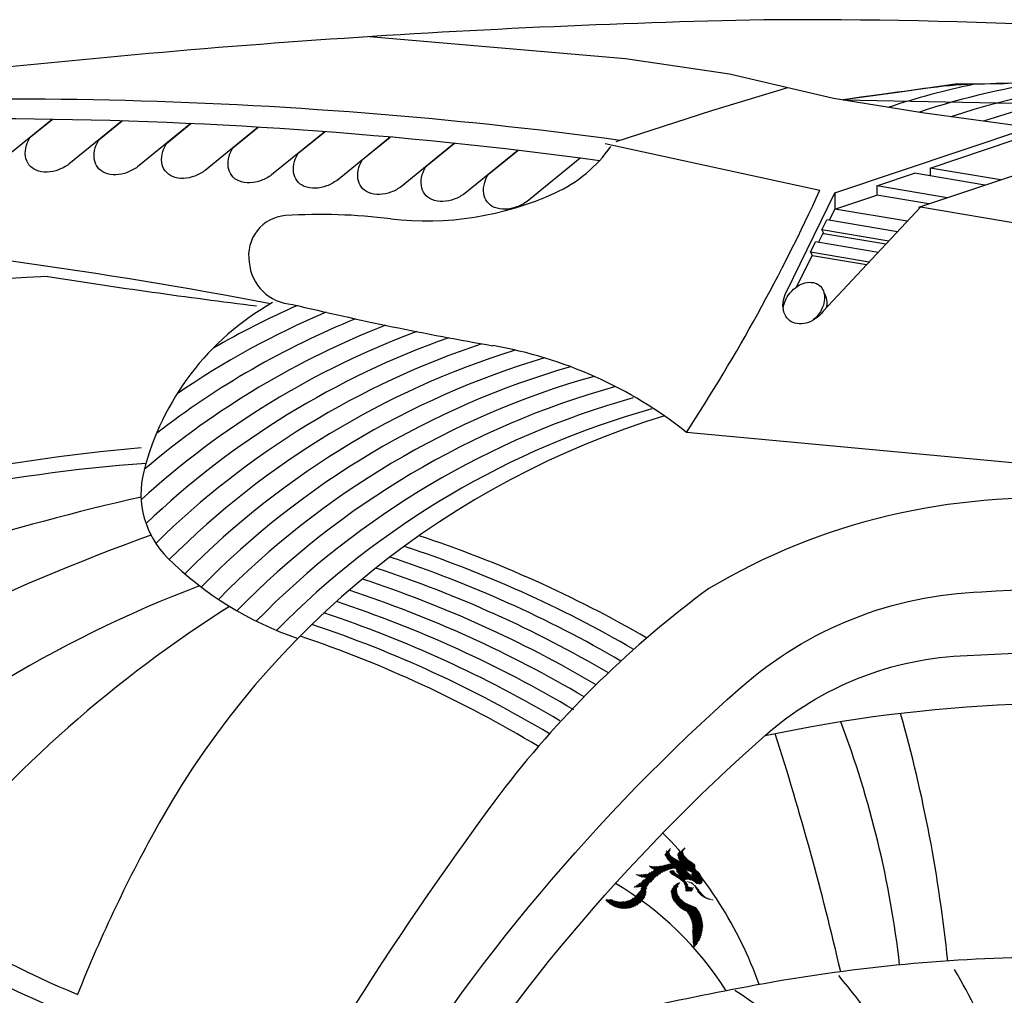
# Model space of a CAD drawing. Extents: x -7.1 to 22, y -2.6 to 16.
# Drawn here: x 3.9 to 6.1, y 7.3 to 9.5 of the extents above; entities that cross this region are included whole.
import ezdxf

# ---------------------------------------------------------------- set-up
doc = ezdxf.new("R2010")
doc.units = 0
doc.layers.get('0').update_dxf_attribs({"linetype": 'CONTINUOUS'})
for name, color, linetype in [('1', 1, 'CONTINUOUS'), ('2', 2, 'CONTINUOUS'), ('6', 6, 'CONTINUOUS')]:
    doc.layers.add(name, color=color, linetype=linetype)

# ---------------------------------------------------------------- blocks, each defined once
blk = doc.blocks.new('*X')
at = {"color": 0}
for p, q in [((14.702, 12.1653), (14.7495, 12.2128)), ((14.7043, 12.1587), (14.7465, 12.201)), ((14.807, 12.1465), (14.8698, 12.2093)), ((14.6975, 12.037), (14.7871, 12.1266)), ((14.7079, 12.1534), (14.7379, 12.1835)), ((14.7113, 12.1481), (14.7388, 12.1755)), ((14.7119, 12.0425), (14.792, 12.1227)), ((14.7144, 12.1423), (14.7404, 12.1683)), ((14.7169, 12.189), (14.7236, 12.1957)), ((14.7174, 12.1365), (14.7445, 12.1636)), ((14.7205, 12.1307), (14.7486, 12.1588)), ((14.7235, 12.1249), (14.7527, 12.1541)), ((14.7266, 12.1191), (14.7568, 12.1494)), ((14.7305, 12.1142), (14.7612, 12.1449)), ((14.7345, 12.1094), (14.7664, 12.1412)), ((14.7385, 12.1045), (14.7715, 12.1376)), ((14.7425, 12.0997), (14.7767, 12.1339)), ((14.7465, 12.0948), (14.7819, 12.1303)), ((14.7746, 12.0522), (14.8607, 12.1383)), ((14.7809, 12.0497), (14.865, 12.1338)), ((14.784, 12.0439), (14.8692, 12.1292)), ((14.7859, 12.037), (14.8735, 12.1247)), ((14.8048, 12.1619), (14.8256, 12.1827)), ((14.8057, 12.1541), (14.8513, 12.1996)), ((14.8084, 12.1391), (14.8491, 12.1797)), ((14.8098, 12.1316), (14.8501, 12.1719)), ((14.8115, 12.1244), (14.851, 12.164)), ((14.8136, 12.1177), (14.8521, 12.1563)), ((14.8157, 12.111), (14.8543, 12.1497)), ((14.8178, 12.1043), (14.8565, 12.143)), ((14.3556, 11.757), (14.6785, 12.0799)), ((14.3646, 11.7571), (14.6889, 12.0814)), ((14.4857, 11.9224), (14.6382, 12.0749)), ((14.4922, 11.9024), (14.668, 12.0783)), ((14.4945, 11.9224), (14.6472, 12.0751)), ((14.5034, 11.9224), (14.6576, 12.0767)), ((14.5693, 12.0855), (14.571, 12.0873)), ((14.5704, 11.9541), (14.6994, 12.0831)), ((14.5732, 12.0807), (14.5776, 12.0851)), ((14.5772, 12.0758), (14.5842, 12.0828)), ((14.5812, 12.0709), (14.5909, 12.0806)), ((14.5851, 12.0661), (14.598, 12.0789)), ((14.5901, 12.0622), (14.606, 12.0781)), ((14.5964, 12.0596), (14.614, 12.0773)), ((14.6026, 12.0571), (14.6221, 12.0765)), ((14.6089, 12.0545), (14.6301, 12.0757)), ((14.6255, 12.0004), (14.7102, 12.085)), ((14.6465, 12.0126), (14.7209, 12.0869)), ((14.6676, 12.0248), (14.7316, 12.0888)), ((14.6831, 12.0315), (14.7424, 12.0907)), ((14.7231, 12.0449), (14.7969, 12.1188)), ((14.7341, 12.0471), (14.8018, 12.1148)), ((14.7452, 12.0493), (14.8068, 12.1109)), ((14.7556, 12.051), (14.8117, 12.107)), ((14.7652, 12.0516), (14.8166, 12.1031)), ((14.7878, 12.0301), (14.8778, 12.1201)), ((14.7896, 12.023), (14.8821, 12.1156)), ((14.7924, 12.017), (14.8873, 12.1119)), ((14.7958, 12.0116), (14.8925, 12.1082)), ((14.7978, 11.9694), (14.918, 12.0896)), ((14.7993, 12.0062), (14.8977, 12.1046)), ((14.803, 12.0011), (14.9029, 12.1009)), ((14.8068, 11.996), (14.908, 12.0973)), ((14.8105, 11.9909), (14.913, 12.0935)), ((14.8676, 12.0303), (14.9229, 12.0857)), ((14.8736, 12.0275), (14.9279, 12.0818)), ((14.8797, 12.0247), (14.9327, 12.0777)), ((14.8857, 12.0219), (14.9371, 12.0733)), ((14.8917, 12.0191), (14.9404, 12.0678)), ((14.8978, 12.0163), (14.939, 12.0575)), ((14.9038, 12.0135), (14.9384, 12.0481)), ((14.4607, 12.0212), (14.4626, 12.0231)), ((14.4666, 12.0182), (14.4706, 12.0222)), ((14.4679, 11.9223), (14.5226, 11.977)), ((14.4724, 12.0152), (14.4786, 12.0214)), ((14.4768, 11.9224), (14.5934, 12.039)), ((14.4782, 12.0122), (14.4866, 12.0206)), ((14.484, 12.0091), (14.4946, 12.0197)), ((14.4898, 12.0061), (14.5028, 12.019)), ((14.4957, 12.0031), (14.5119, 12.0193)), ((14.5022, 12.0008), (14.521, 12.0196)), ((14.5095, 11.9993), (14.5301, 12.0199)), ((14.5168, 11.9977), (14.5393, 12.0202)), ((14.5241, 11.9962), (14.5484, 12.0205)), ((14.5313, 11.9946), (14.5614, 12.0246)), ((14.5386, 11.993), (14.5774, 12.0318)), ((14.7331, 12.0284), (14.7395, 12.0348)), ((14.7346, 12.0211), (14.7484, 12.0348)), ((14.738, 12.0156), (14.7572, 12.0348)), ((14.7415, 12.0103), (14.7652, 12.034)), ((14.7455, 12.0055), (14.7686, 12.0285)), ((14.7508, 12.0019), (14.7719, 12.023)), ((14.7561, 11.9984), (14.7755, 12.0177)), ((14.7614, 11.9949), (14.7796, 12.0131)), ((14.7667, 11.9913), (14.7838, 12.0084)), ((14.772, 11.9878), (14.7883, 12.004)), ((14.7773, 11.9843), (14.7939, 12.0008)), ((14.7826, 11.9807), (14.7995, 11.9976)), ((14.7879, 11.9771), (14.8049, 11.9942)), ((14.7928, 11.9732), (14.8104, 11.9908)), ((14.8027, 11.9655), (14.8665, 12.0292)), ((14.8077, 11.9616), (14.8702, 12.0241)), ((14.8124, 11.9575), (14.8739, 12.019)), ((14.817, 11.9532), (14.8777, 12.0139)), ((14.8216, 11.949), (14.8814, 12.0088)), ((14.8262, 11.9447), (14.8857, 12.0043)), ((14.8306, 11.9403), (14.8901, 11.9998)), ((14.8516, 11.9525), (14.8946, 11.9954)), ((14.8638, 11.9558), (14.899, 11.991)), ((14.8738, 11.957), (14.9034, 11.9866)), ((14.8805, 11.9549), (14.9466, 12.021)), ((14.8865, 11.952), (14.9526, 12.0181)), ((14.8928, 11.9495), (14.9587, 12.0154)), ((14.899, 11.9468), (14.9634, 12.0113)), ((14.9051, 11.9441), (14.9671, 12.0061)), ((14.9071, 11.9902), (14.9417, 12.0249)), ((14.909, 12.0099), (14.9378, 12.0386)), ((14.909, 12.001), (14.9384, 12.0304)), ((14.9105, 11.9407), (14.9705, 12.0006)), ((14.916, 11.9373), (14.9734, 11.9947)), ((14.9213, 11.9338), (14.9761, 11.9885)), ((14.9266, 11.9303), (14.9779, 11.9816)), ((14.9325, 11.9273), (14.9798, 11.9746)), ((14.9344, 11.9203), (14.9817, 11.9676)), ((14.3739, 11.7576), (14.5521, 11.9358)), ((14.3838, 11.7587), (14.5374, 11.9122)), ((14.3943, 11.7604), (14.5327, 11.8987)), ((14.4057, 11.7628), (14.5311, 11.8883)), ((14.4403, 11.9212), (14.4493, 11.9302)), ((14.4495, 11.9216), (14.4686, 11.9407)), ((14.4587, 11.922), (14.4884, 11.9516)), ((14.7319, 11.8593), (14.8073, 11.9347)), ((14.7321, 11.8683), (14.7958, 11.932)), ((14.7324, 11.8509), (14.7898, 11.9083)), ((14.7328, 11.8425), (14.7775, 11.8872)), ((14.7393, 11.8844), (14.7812, 11.9263)), ((14.7546, 11.9085), (14.7614, 11.9153)), ((14.8345, 11.9354), (14.8484, 11.9493)), ((14.8384, 11.9304), (14.8522, 11.9443)), ((14.8417, 11.9249), (14.8562, 11.9393)), ((14.844, 11.9184), (14.8598, 11.9341)), ((14.8463, 11.9118), (14.863, 11.9285)), ((14.8464, 11.8677), (14.8726, 11.8939)), ((14.8483, 11.8785), (14.8706, 11.9007)), ((14.8487, 11.9053), (14.8659, 11.9226)), ((14.8496, 11.8975), (14.8686, 11.9164)), ((14.8501, 11.8891), (14.8694, 11.9084)), ((14.8513, 11.8637), (14.8797, 11.8922)), ((14.8591, 11.8627), (14.8875, 11.8911)), ((14.867, 11.8618), (14.8951, 11.8899)), ((14.8716, 11.9371), (14.8722, 11.9377)), ((14.875, 11.8609), (14.9032, 11.8892)), ((14.8775, 11.9342), (14.8796, 11.9362)), ((14.8833, 11.9312), (14.8866, 11.9345)), ((14.8889, 11.9279), (14.8928, 11.9317)), ((14.8945, 11.9247), (14.8989, 11.929)), ((14.9001, 11.9214), (14.9043, 11.9256)), ((14.9049, 11.9174), (14.9096, 11.922)), ((14.9095, 11.9131), (14.9147, 11.9183)), ((14.9119, 11.889), (14.9122, 11.8893)), ((14.9141, 11.9089), (14.9191, 11.9139)), ((14.9187, 11.9047), (14.9235, 11.9095)), ((14.9223, 11.8994), (14.928, 11.9051)), ((14.9254, 11.8937), (14.932, 11.9003)), ((14.9286, 11.888), (14.9359, 11.8953)), ((14.9317, 11.8823), (14.9397, 11.8903)), ((14.9348, 11.8766), (14.9435, 11.8853)), ((14.9394, 11.9165), (14.9848, 11.9619)), ((14.9485, 11.9168), (14.9881, 11.9564)), ((14.954, 11.9135), (14.9914, 11.9509)), ((14.9599, 11.9105), (14.9944, 11.945)), ((14.9718, 11.9135), (14.987, 11.9288)), ((14.2027, 11.8339), (14.2073, 11.8385)), ((14.2066, 11.829), (14.2162, 11.8385)), ((14.2107, 11.8242), (14.225, 11.8385)), ((14.2149, 11.8195), (14.2338, 11.8385)), ((14.2192, 11.815), (14.2427, 11.8385)), ((14.2236, 11.8106), (14.25, 11.837)), ((14.2283, 11.8064), (14.2557, 11.8338)), ((14.233, 11.8023), (14.2615, 11.8308)), ((14.2379, 11.7984), (14.2675, 11.828)), ((14.2429, 11.7946), (14.2737, 11.8254)), ((14.2481, 11.7909), (14.2802, 11.823)), ((14.2535, 11.7874), (14.2868, 11.8208)), ((14.2589, 11.7841), (14.2937, 11.8188)), ((14.2646, 11.7809), (14.3008, 11.8171)), ((14.2704, 11.7778), (14.3082, 11.8156)), ((14.2764, 11.775), (14.3158, 11.8144)), ((14.2825, 11.7723), (14.3238, 11.8136)), ((14.2888, 11.7697), (14.3321, 11.8131)), ((14.2953, 11.7674), (14.3409, 11.813)), ((14.302, 11.7653), (14.3501, 11.8133)), ((14.3089, 11.7633), (14.3598, 11.8143)), ((14.316, 11.7616), (14.3703, 11.8159)), ((14.3234, 11.7601), (14.3816, 11.8183)), ((14.331, 11.7589), (14.3941, 11.822)), ((14.3389, 11.758), (14.4084, 11.8275)), ((14.3471, 11.7573), (14.4263, 11.8365)), ((14.418, 11.7664), (14.5295, 11.8779)), ((14.4319, 11.7714), (14.528, 11.8675)), ((14.4483, 11.779), (14.5264, 11.857)), ((14.4708, 11.7927), (14.5182, 11.84)), ((14.7338, 11.8346), (14.7779, 11.8788)), ((14.7358, 11.8278), (14.7783, 11.8703)), ((14.7378, 11.821), (14.7786, 11.8618)), ((14.7398, 11.8141), (14.779, 11.8533)), ((14.7418, 11.8073), (14.7812, 11.8467)), ((14.7438, 11.8004), (14.7841, 11.8408)), ((14.747, 11.7948), (14.787, 11.8348)), ((14.7506, 11.7896), (14.7898, 11.8288)), ((14.7541, 11.7843), (14.7927, 11.8229)), ((14.7577, 11.779), (14.7956, 11.8169)), ((14.7613, 11.7738), (14.7985, 11.8109)), ((14.7649, 11.7685), (14.8022, 11.8059)), ((14.8831, 11.8602), (14.9044, 11.8816)), ((14.8912, 11.8595), (14.9109, 11.8792)), ((14.9379, 11.8708), (14.9472, 11.8801)), ((14.9403, 11.8644), (14.9506, 11.8746)), ((14.9428, 11.858), (14.954, 11.8692)), ((14.9453, 11.8517), (14.9574, 11.8638)), ((14.9485, 11.8461), (14.9608, 11.8583)), ((14.9518, 11.8406), (14.9644, 11.8532)), ((14.9552, 11.8351), (14.9682, 11.8481)), ((14.9596, 11.8307), (14.9719, 11.8429)), ((14.964, 11.8263), (14.9757, 11.8379)), ((14.9685, 11.8218), (14.9796, 11.833)), ((14.9729, 11.8174), (14.9835, 11.828)), ((14.9775, 11.8132), (14.9874, 11.8231)), ((14.9821, 11.809), (14.9912, 11.8181)), ((14.9868, 11.8048), (14.9958, 11.8138)), ((14.9919, 11.801), (15.0004, 11.8096)), ((14.9978, 11.7981), (15.005, 11.8054)), ((14.7685, 11.7633), (14.8067, 11.8014)), ((14.7722, 11.7581), (14.8111, 11.797)), ((14.7763, 11.7534), (14.8155, 11.7926)), ((14.7804, 11.7487), (14.8199, 11.7882)), ((14.7846, 11.744), (14.8243, 11.7838)), ((14.7887, 11.7393), (14.8287, 11.7793)), ((14.7928, 11.7346), (14.8332, 11.775)), ((14.7975, 11.7304), (14.8386, 11.7715)), ((14.8022, 11.7263), (14.8439, 11.768)), ((14.8069, 11.7221), (14.8493, 11.7645)), ((14.8116, 11.718), (14.8547, 11.7611)), ((14.8163, 11.7139), (14.86, 11.7576)), ((14.8218, 11.7105), (14.8655, 11.7542)), ((14.828, 11.7078), (14.8716, 11.7515)), ((14.8342, 11.7052), (14.8777, 11.7488)), ((14.8404, 11.7026), (14.8838, 11.7461)), ((14.8443, 11.6977), (14.89, 11.7433)), ((14.848, 11.6926), (14.8961, 11.7406)), ((14.8515, 11.6872), (14.9022, 11.7379)), ((14.8549, 11.6818), (14.9083, 11.7352)), ((14.8582, 11.6762), (14.9144, 11.7325)), ((14.8613, 11.6705), (14.9206, 11.7297)), ((15.0037, 11.7952), (15.0096, 11.8011)), ((15.0096, 11.7922), (15.015, 11.7977)), ((15.0155, 11.7893), (15.0213, 11.7951)), ((15.0222, 11.7872), (15.0276, 11.7926)), ((15.029, 11.7851), (15.0338, 11.79)), ((15.0357, 11.783), (15.0401, 11.7874)), ((15.0426, 11.781), (15.0464, 11.7849)), ((15.0498, 11.7794), (15.0526, 11.7822)), ((15.057, 11.7778), (15.0588, 11.7796)), ((15.0643, 11.7762), (15.065, 11.7769)), ((14.8642, 11.6646), (14.9247, 11.725)), ((14.867, 11.6585), (14.9282, 11.7197)), ((14.8697, 11.6523), (14.9316, 11.7143)), ((14.8721, 11.646), (14.9349, 11.7087)), ((14.8744, 11.6394), (14.9381, 11.7031)), ((14.8766, 11.6327), (14.9411, 11.6972)), ((14.8785, 11.6258), (14.944, 11.6913)), ((14.8802, 11.6187), (14.9467, 11.6852)), ((14.8817, 11.6113), (14.9494, 11.679)), ((14.883, 11.6038), (14.9518, 11.6726)), ((14.884, 11.5959), (14.9541, 11.6661)), ((14.8847, 11.5878), (14.9563, 11.6594)), ((14.8852, 11.5795), (14.9583, 11.6525)), ((14.8803, 11.5215), (14.966, 11.6073)), ((14.8803, 11.5127), (14.9665, 11.5989)), ((14.8803, 11.5038), (14.9667, 11.5903)), ((14.8803, 11.495), (14.9665, 11.5813)), ((14.8803, 11.4861), (14.966, 11.5719)), ((14.8813, 11.5314), (14.9653, 11.6154)), ((14.8831, 11.542), (14.9643, 11.6232)), ((14.8843, 11.5521), (14.9631, 11.6309)), ((14.885, 11.5616), (14.9617, 11.6383)), ((14.8853, 11.5707), (14.9601, 11.6455)), ((14.8803, 11.4773), (14.9651, 11.5622)), ((14.8803, 11.4685), (14.9637, 11.5519)), ((14.8803, 11.4596), (14.9617, 11.5411)), ((14.8803, 11.4508), (14.959, 11.5295)), ((14.8803, 11.4419), (14.9554, 11.5171)), ((14.8803, 11.4331), (14.9506, 11.5035)), ((14.8803, 11.4243), (14.944, 11.488)), ((14.8803, 11.4154), (14.9343, 11.4695)), ((14.8803, 11.4066), (14.9156, 11.4419))]:
    blk.add_line(p, q, dxfattribs=at)

msp = doc.modelspace()

# ---------------------------------------------------------------- linework, layer by layer
at = {"layer": '1', "color": 0}
for centre, radius, start, end in [((6.4176, 7.6398), 1.6951, 97.6498, 108.44), ((6.4877, 7.629), 1.6951, 93.6537, 108.3487), ((6.3474, 7.6506), 1.6951, 101.5766, 108.3975), ((6.5578, 7.6182), 1.6951, 89.0847, 108.2388), ((5.2475, 7.0645), 1.9086, 113.6557, 120.0518), ((5.2897, 7.0397), 1.9086, 112.9198, 124.4307), ((5.3739, 6.9902), 1.9086, 111.3025, 130.4096), ((5.3318, 7.015), 1.9086, 112.1372, 127.7187), ((5.4161, 6.9654), 1.9086, 110.4091, 132.3731), ((5.4582, 6.9406), 1.9086, 109.4486, 133.6513), ((5.5003, 6.9158), 1.9086, 108.4104, 134.4968), ((5.5425, 6.891), 1.9086, 107.3828, 134.9923), ((5.5846, 6.8662), 1.9086, 106.6328, 135.2999), ((5.6267, 6.8414), 1.9086, 106.1122, 135.5191), ((5.6688, 6.8166), 1.9086, 105.7732, 135.6481), ((5.711, 6.7918), 1.9086, 105.6517, 135.6842), ((5.7531, 6.767), 1.9086, 105.6517, 135.6236), ((5.7952, 6.7423), 1.9086, 105.6517, 135.4604), ((3.9046, 5.7111), 2.7198, 59.8929, 71.7621), ((3.873, 5.6866), 2.7198, 59.8389, 71.8011), ((3.8414, 5.6621), 2.7198, 59.7705, 71.8182), ((3.8098, 5.6376), 2.7198, 59.688, 71.8143), ((3.7782, 5.6131), 2.7198, 59.5915, 71.7903), ((3.7465, 5.5886), 2.7198, 59.4812, 71.747), ((3.7149, 5.5641), 2.7198, 59.2758, 71.6849), ((3.6833, 5.5396), 2.7198, 59.2758, 71.6049), ((3.6517, 5.5151), 2.7198, 59.0696, 71.5076), ((3.6201, 5.4906), 2.7198, 58.906, 71.3933)]:
    msp.add_arc(centre, radius, start, end, dxfattribs=at)
at = {"layer": '2', "color": 0}
for p, q in [((5.6927, 9.067), (6.1316, 9.2142)), ((5.8815, 9.0341), (6.3427, 9.1887)), ((5.9075, 9.1226), (6.0968, 9.1861)), ((5.1749, 9.178), (5.6591, 9.0726)), ((5.9075, 9.1226), (5.9075, 9.1048)), ((6.0659, 9.0959), (5.9075, 9.1226)), ((5.7869, 9.0822), (5.8722, 9.1108)), ((6.0306, 9.0841), (5.8722, 9.1108)), ((5.9453, 9.0555), (5.7869, 9.0822)), ((5.7869, 9.0822), (5.7869, 9.0616)), ((5.5834, 8.8438), (5.6927, 9.067)), ((5.6927, 9.067), (5.6927, 9.0301)), ((5.6927, 9.0301), (5.7869, 9.0616)), ((5.9045, 9.0418), (5.7869, 9.0616)), ((5.6663, 8.7999), (5.8858, 9.0344)), ((5.6805, 9.005), (5.6927, 9.0301)), ((5.8559, 9.0025), (5.6927, 9.0301)), ((6.1393, 8.9916), (5.8858, 9.0344)), ((5.6635, 8.983), (5.6748, 9.006)), ((5.834, 8.9791), (5.6748, 9.006)), ((5.6559, 8.9549), (5.6667, 8.977)), ((5.6635, 8.983), (5.668, 8.9746)), ((5.8139, 8.9576), (5.6635, 8.983)), ((5.8077, 8.951), (5.668, 8.9746)), ((5.6378, 8.9331), (5.649, 8.9561)), ((5.7902, 8.9323), (5.649, 8.9561)), ((5.6072, 8.8554), (5.6417, 8.9258)), ((5.7701, 8.9108), (5.6378, 8.9331)), ((5.6378, 8.9331), (5.6423, 8.9247)), ((5.7639, 8.9042), (5.6423, 8.9247)), ((6.903, 8.3835), (5.3582, 8.5272))]:
    msp.add_line(p, q, dxfattribs=at)
for points in [[(6.1321, 9.2142), (5.8896, 9.2466), (5.6894, 9.2791), (5.4556, 9.3337), (5.2211, 9.3683), (4.6439, 9.4184)], [(6.1912, 9.3218), (6.065, 9.3111), (5.9688, 9.3122), (5.85, 9.2951), (5.7679, 9.284), (5.7117, 9.2765)], [(5.5857, 9.3033), (5.4146, 9.2517), (5.199, 9.1818)], [(6.0841, 9.3138), (6.07, 9.3131), (6.0563, 9.3126), (6.043, 9.3122), (6.0299, 9.3118), (6.017, 9.3115), (6.0042, 9.3112), (5.9913, 9.3107), (5.9783, 9.31), (5.965, 9.3092), (5.9514, 9.308), (5.9375, 9.3066), (5.9233, 9.305), (5.9088, 9.3033), (5.8941, 9.3014), (5.8793, 9.2994), (5.8643, 9.2973), (5.8493, 9.2952), (5.8341, 9.2931), (5.8187, 9.2909), (5.8028, 9.2888), (5.7864, 9.2865), (5.7693, 9.2842), (5.7512, 9.2818), (5.7321, 9.2792), (5.7117, 9.2765), (7.055, 9.2501)]]:
    msp.add_lwpolyline(points, dxfattribs=at)
for points in [[(3.9289, 9.2322), (3.8092, 9.1348, -0.062571), (3.7858, 9.1222, -0.083084), (3.7601, 9.1169, -0.10671), (3.7354, 9.1213, -0.132696), (3.7192, 9.1337, -0.132696), (3.7115, 9.1525, -0.10671), (3.7137, 9.1775, -0.063198), (3.7219, 9.1957), (3.7683, 9.2335)], [(4.0866, 9.2286), (3.9669, 9.1311, -0.062571), (3.9435, 9.1186, -0.083084), (3.9178, 9.1133, -0.10671), (3.8931, 9.1177, -0.132696), (3.8769, 9.13, -0.132696), (3.8692, 9.1488, -0.10671), (3.8713, 9.1738, -0.063198), (3.8796, 9.1921), (3.9289, 9.2322)], [(4.2415, 9.2226), (4.1218, 9.1252, -0.062571), (4.0984, 9.1126, -0.083084), (4.0727, 9.1073, -0.10671), (4.048, 9.1117, -0.132696), (4.0318, 9.1241, -0.132696), (4.0241, 9.1429, -0.10671), (4.0262, 9.1679, -0.063198), (4.0345, 9.1861), (4.0866, 9.2286)], [(4.3937, 9.2145), (4.274, 9.1171, -0.062571), (4.2506, 9.1045, -0.083084), (4.2249, 9.0992, -0.10671), (4.2002, 9.1036, -0.132696), (4.184, 9.116, -0.132696), (4.1763, 9.1348, -0.10671), (4.1784, 9.1598, -0.063198), (4.1867, 9.178), (4.2415, 9.2226)], [(4.5434, 9.2044), (4.4237, 9.1069, -0.062571), (4.4003, 9.0944, -0.083084), (4.3746, 9.0891, -0.10671), (4.3499, 9.0935, -0.132696), (4.3337, 9.1058, -0.132696), (4.326, 9.1246, -0.10671), (4.3281, 9.1496, -0.063198), (4.3364, 9.1679), (4.3937, 9.2145)], [(4.6907, 9.1922), (4.571, 9.0948, -0.062571), (4.5476, 9.0822, -0.083084), (4.5219, 9.0769, -0.10671), (4.4971, 9.0813, -0.132696), (4.481, 9.0937, -0.132696), (4.4733, 9.1125, -0.10671), (4.4754, 9.1375, -0.063198), (4.4837, 9.1557), (4.5434, 9.2044)], [(4.8356, 9.1782), (4.7159, 9.0808, -0.062571), (4.6926, 9.0682, -0.083084), (4.6668, 9.0629, -0.10671), (4.6421, 9.0673, -0.132696), (4.626, 9.0797, -0.132696), (4.6182, 9.0985, -0.10671), (4.6204, 9.1235, -0.063198), (4.6286, 9.1417), (4.6907, 9.1922)], [(4.9784, 9.1624), (4.8587, 9.065, -0.062571), (4.8353, 9.0524, -0.083084), (4.8096, 9.0471, -0.10671), (4.7849, 9.0515, -0.132696), (4.7687, 9.0639, -0.132696), (4.761, 9.0826, -0.10671), (4.7631, 9.1077, -0.063198), (4.7714, 9.1259), (4.8356, 9.1782)], [(5.119, 9.1449), (4.9993, 9.0474, -0.062571), (4.9759, 9.0349, -0.083084), (4.9502, 9.0296, -0.10671), (4.9255, 9.034, -0.132696), (4.9094, 9.0463, -0.132696), (4.9016, 9.0651, -0.10671), (4.9038, 9.0901, -0.063198), (4.912, 9.1084), (4.9784, 9.1624)], [(5.5761, 8.8065, -0.073264), (5.5804, 8.8227, -0.073395), (5.5919, 8.8414, -0.073395), (5.6083, 8.8561, -0.084331), (5.6258, 8.8638, -0.106449), (5.6442, 8.8645, -0.129978), (5.658, 8.858, -0.129978), (5.6667, 8.8457, -0.106449), (5.6694, 8.8275, -0.084331), (5.665, 8.8088, -0.073395), (5.6535, 8.79, -0.05485), (5.6416, 8.7786, -0.084331)], [(5.5907, 8.779, -0.126994), (5.5798, 8.7931, -0.106093), (5.5757, 8.8139, -0.085704), (5.5798, 8.8355, -0.027029), (5.5834, 8.8438, -0.075331)], [(5.6681, 8.8414, -0.066087), (5.6718, 8.8345, -0.106449), (5.6745, 8.8163, -0.039761), (5.6732, 8.8073, -0.073395)], [(5.6664, 8.8001, -0.000766), (5.6663, 8.7999, -0.075331), (5.6482, 8.7826, -0.085704), (5.6282, 8.7732, -0.106093), (5.6071, 8.772, -0.126994), (5.5907, 8.779, -0.126994)], [(3.9651, 5.511, -0.054117), (4.6489, 6.9614, -0.074928), (5.4807, 7.9523, -0.174347), (6.0241, 8.1679, -0.084603), (7.0388, 8.0639, -0.043806), (8.6578, 7.5532)]]:
    msp.add_lwpolyline(points, format="xyb", dxfattribs=at)
for centre, radius, start, end in [((3.8247, -1.0723), 10.3501, 82.31686, 95.10144), ((3.7675, -1.1166), 10.3501, 82.25615, 97.33241), ((4.9344, 9.3473), 0.3086, 294.4947, 325.2163), ((4.7724, 9.7027), 0.6992, 263.388, 294.4947), ((1.8709, 10.8065), 4.1661, 326.8315, 335.4057), ((2.2708, -2.4624), 11.4824, 79.2057, 90.80907), ((4.4619, 8.9257), 0.0901, 94.4613, 189.5762), ((4.5338, 7.7237), 1.2942, 82.9832, 93.4962), ((4.4765, 8.919), 0.1037, 184.5813, 266.7518), ((4.1621, 3.118), 5.7653, 92.40913, 107.7372), ((6.1265, 22.864), 14.1588, 261.03368, 262.95496), ((4.7255, 8.2898), 0.6086, 119.507, 165.8133), ((6.1196, 15.6791), 7.059, 256.49075, 260.23424), ((4.7589, 7.7734), 0.963, 51.5121, 80.2342), ((5.8835, 6.6858), 1.9645, 107.0211, 150.6064), ((4.5025, 4.2304), 4.278, 94.996, 108.3213), ((4.3814, 5.0263), 3.4393, 94.0185, 126.0402), ((4.3332, 8.3889), 0.2039, 165.8133, 225.3372), ((5.4866, 2.4294), 6.1047, 102.84467, 111.26109), ((6.1502, 6.9237), 1.455, 86.1537, 120.6464), ((5.9208, 3.3976), 5.2076, 109.8574, 121.5492), ((4.7301, 8.7906), 0.7686, 225.3372, 251.2133), ((5.2595, 5.5582), 2.8068, 110.8318, 132.0925), ((6.7941, 6.2954), 2.3354, 126.3897, 142.1851), ((5.8244, 5.7609), 2.8059, 122.2066, 140.773), ((3.5939, 7.0738), 2.2589, 6.451, 20.779), ((2.702, 7.0083), 3.2614, 5.7773, 15.7572), ((-0.8993, 5.7836), 6.7797, 13.03182, 17.7284), ((11.0896, 3.1322), 7.6695, 143.19155, 160.92697), ((6.9341, 6.0939), 3.1703, 150.6064, 158.3952), ((4.6679, 6.979), 0.9069, 19.6127, 45.3925), ((4.825, 6.8756), 0.7369, 32.3025, 59.5765), ((4.7953, 9.2346), 2.1326, 237.3409, 247.7138), ((4.7555, 9.1993), 2.1326, 240.4706, 248.368), ((6.2076, 3.533), 3.8125, 90.8497, 100.4915), ((4.6503, 6.4173), 1.3749, 18.5771, 40.1455), ((5.0698, 6.7765), 1.0432, 8.0735, 31.2155), ((7.0042, -0.7685), 8.1871, 100.49154, 104.40378), ((4.6276, 5.9799), 1.5395, 33.7764, 56.9363)]:
    msp.add_arc(centre, radius, start, end, dxfattribs=at)
at = {"layer": '6', "color": 0}
msp.add_lwpolyline([(4.054, 5.4459, -0.053458), (4.7315, 6.8864, -0.074928), (5.5356, 7.8445, -0.175196), (5.991, 8.0243, -0.085153), (6.9639, 7.9243, -0.016205), (7.6647, 7.7374, -0.045302)], format="xyb", dxfattribs=at)
for centre, radius, start, end in [((5.9774, -11.3019), 20.7631, 91.22795, 96.79807), ((5.6002, -4.0283), 13.485, 84.36477, 90.28789), ((6.2236, 4.65), 3.2665, 82.3778, 102.1543)]:
    msp.add_arc(centre, radius, start, end, dxfattribs=at)

# ---------------------------------------------------------------- block references
at = {"layer": '2', "color": 0, "xscale": 0.28, "yscale": 0.28, "zscale": 0.28, "rotation": 3.999999999998714}
msp.add_blockref('*X', (1.4408, 3.8903), dxfattribs=at)

doc.saveas('drawing.dxf')
